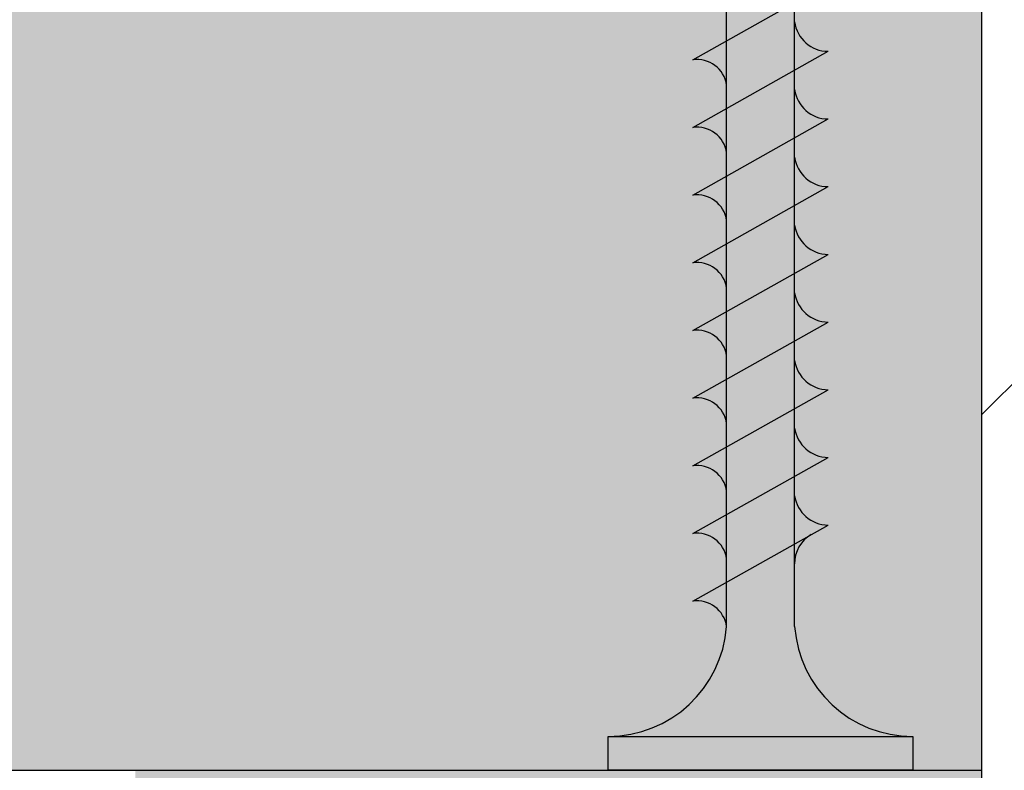
# Model space of a CAD drawing. Units: millimetres. Extents: x 3581 to 6001, y -313 to 2089.
# Drawn here: x 4553 to 4582, y 1582 to 1605 of the extents above; entities that cross this region are included whole.
import ezdxf

# ---------------------------------------------------------------- set-up
doc = ezdxf.new("R2010")
doc.units = ezdxf.units.MM
for name, color, linetype in [('Auxiliares', 1, 'Continuous'), ('Cotas', 3, 'Continuous'), ('Placas', 2, 'Continuous')]:
    doc.layers.add(name, color=color, linetype=linetype)

# ---------------------------------------------------------------- blocks, each defined once
blk = doc.blocks.new('TTPC70')
h = blk.add_hatch(color=254)
edge = h.paths.add_edge_path()
edge.add_ellipse((70.17791875553053, 4.64363290870233), major_axis=(-4.647084435927903, 1.131822784207904e-09), ratio=0.9999825457591462, start_angle=62.96248166435339, end_angle=87.8176764688809, ccw=False)
edge.add_line((68.06547569163013, 0.5045049842005653), (66.56438184663352, 0.5847114955124653))
edge.add_line((66.56438184663352, 0.5847114955124653), (66.89328780366304, -2.842170943040401e-14))
edge.add_line((66.89328780366304, -2.842170943040401e-14), (70.00095999999917, -5.684341886080801e-14))
edge = h.paths.add_edge_path()
edge.add_ellipse((70.17791875553053, -4.64363290870233), major_axis=(0.6137114863446771, 4.621990510085979), ratio=0.9002086078641724, start_angle=370.8020706700316, end_angle=396.54848549813863, ccw=False)
edge.add_line((70.00095999999871, 0), (66.89328780366327, -2.842170943040401e-14))
edge.add_line((66.89328780366327, -2.842170943040401e-14), (67.27037938598141, -0.6703733341707334))
edge.add_line((67.27037938598141, -0.6703733341707334), (68.10191458880263, -0.6083542288304784))
edge.add_ellipse((68.19320412119669, -1.216921044215951), major_axis=(0.6153862822100108, 2.774703581693511e-09), ratio=0.9999825457589933, start_angle=89.99999974166468, end_angle=98.53103391187199, ccw=False)
edge = h.paths.add_edge_path()
edge.add_ellipse((68.19320412119669, -1.216921044215951), major_axis=(0.6153862822100108, 2.774703581693511e-09), ratio=0.9999825457589933, start_angle=98.53103391187199, end_angle=179.9999997416556, ccw=False)
edge.add_line((68.10191458880422, -0.6083542288304784), (67.27037938598141, -0.6703733341706481))
edge.add_line((67.27037938598141, -0.6703733341706481), (67.57781783898668, -1.216921044215695))
edge = h.paths.add_edge_path()
edge.add_line((66.89328780366327, 0), (64.88540281807718, 0))
edge.add_line((64.88540281807718, 0), (65.3433416381663, -0.8140992482037177))
edge.add_line((65.3433416381663, -0.8140992482037177), (66.43886258524276, -0.7323910670124292))
edge.add_ellipse((66.50282216106439, -1.488980537727571), major_axis=(0.5734898577415514, 0.5177626373035583), ratio=0.9731351490782136, start_angle=49.35688377238449, end_angle=53.504421495555675, ccw=False)
edge.add_line((66.49404785520164, -0.7282751365514457), (67.27037938598141, -0.6703733341707618))
edge.add_line((67.27037938598141, -0.6703733341707618), (66.89328780366327, 0))
h.paths.add_polyline_path([(66.56438184663352, 0.5847114955124084), (64.49427770976286, 0.6953213893735892), (64.88540281807741, 0), (66.89328780366304, 0)])
edge = h.paths.add_edge_path()
edge.add_ellipse((65.65473570708082, 1.167659177583573), major_axis=(0.5439297664998042, 3.13547555708526e-09), ratio=0.9999825457590825, start_angle=-81.86989797611528, end_angle=8.130102023870904, ccw=False)
edge.add_line((65.73165899235687, 0.6292055791127495), (66.56438184663375, 0.58471149551238))
edge.add_line((66.56438184663375, 0.58471149551238), (66.1931987040141, 1.244581120222165))
edge = h.paths.add_edge_path()
edge.add_ellipse((66.50282216106439, -1.488980537727571), major_axis=(0.5734898577415514, 0.5177626373035583), ratio=0.9731351490782136, start_angle=53.504421495555675, end_angle=139.3568837723786, ccw=False)
edge.add_line((66.43886258524572, -0.7323910670122586), (65.3433416381663, -0.8140992482037461))
edge.add_line((65.3433416381663, -0.8140992482037461), (65.7394863925449, -1.518344297043853))
edge = h.paths.add_edge_path()
edge.add_line((64.88540281807718, 0), (62.95400342508128, 0))
edge.add_line((62.95400342508128, 0), (63.48970980012336, -0.9523502661225507))
edge.add_line((63.48970980012336, -0.9523502661225507), (64.8201025262972, -0.8531244409877274))
edge.add_ellipse((64.87984705233134, -1.757657994679704), major_axis=(0.684321361543664, 0.624300610034328), ratio=0.9656956114420745, start_angle=49.456753771195, end_angle=52.37612957364189, ccw=False)
edge.add_line((64.86652966081306, -0.8496617260768744), (65.3433416381663, -0.8140992482038882))
edge.add_line((65.3433416381663, -0.8140992482038882), (64.88540281807718, 0))
h.paths.add_polyline_path([(64.49427770976263, 0.6953213893736745), (63.47111123815398, 0.7499912645800748), (62.49467912440446, 0.8165622818126508), (62.95400342508128, 0), (64.88540281807718, 2.842170943040401e-14)])
edge = h.paths.add_edge_path()
edge.add_ellipse((63.37659560672182, 1.411589136720295), major_axis=(0.6683264391433558, 6.590370998225361e-10), ratio=0.999982545759297, start_angle=-81.86989770236772, end_angle=8.130102297651774, ccw=False)
edge.add_line((63.47111123815444, 0.7499912645799895), (64.49427770976263, 0.6953213893736461))
edge.add_line((64.49427770976263, 0.6953213893736461), (64.03820502675217, 1.506103118455258))
edge = h.paths.add_edge_path()
edge.add_ellipse((64.87984705233134, -1.757657994679704), major_axis=(0.684321361543664, 0.624300610034328), ratio=0.9656956114420745, start_angle=52.37612957364189, end_angle=139.4567537711988, ccw=False)
edge.add_line((64.82010252629743, -0.8531244409880685), (63.48970980012336, -0.9523502661225507))
edge.add_line((63.48970980012336, -0.9523502661225507), (63.96793262450751, -1.802509336999066))
edge = h.paths.add_edge_path()
edge.add_ellipse((62.85083520000012, -2), major_axis=(1.000017454545514, 1.380375099287269e-09), ratio=0.999982545759142, start_angle=90.02384607206102, end_angle=179.9999999209103, ccw=False)
edge.add_line((62.8504189988962, -1.000000086608679), (61.28849080674991, -1.000325113395775))
edge.add_line((61.28849080674991, -1.000325113395775), (61.85081774545461, -1.999999999999915))
edge = h.paths.add_edge_path()
edge.add_ellipse((61.15235207386377, 1.688749607461432), major_axis=(-0.7963664401347454, 9.629844431743294e-10), ratio=0.9999825457593134, start_angle=98.13010242344518, end_angle=188.1301024234369, ccw=False)
edge.add_line((61.2649752958896, 0.9004008135511015), (62.49467912440468, 0.8165622818125655))
edge.add_line((62.49467912440468, 0.8165622818125655), (61.94071462804413, 1.801370863734348))
h.paths.add_polyline_path([(62.49467912440423, 0.8165622818126224), (61.26497529589028, 0.9004008135510162), (60.19447108519262, 0.944564888867859), (60.72579810909087, 0), (62.95400342508128, 0)])
h.paths.add_polyline_path([(60.72579810909087, -2.842170943040401e-14), (58.67576232727242, 0), (59.23869496280508, -1.000751662170984), (61.28849080674991, -1.000325113395718)])
edge = h.paths.add_edge_path()
edge.add_ellipse((60.80079941818167, -2), major_axis=(1.000017454545514, 2.532723667535402e-09), ratio=0.999982545759142, start_angle=91.68560843186128, end_angle=179.9999998548856, ccw=False)
edge.add_line((60.77138372876402, -1.000432719912482), (59.23869496280531, -1.000751662170984))
edge.add_line((59.23869496280531, -1.000751662170984), (59.80078196363638, -2.000000000000057))
h.paths.add_polyline_path([(60.19447108519307, 0.9445648888678306), (58.85076538181806, 1), (58.11325250909067, 1), (58.67576232727242, -2.842170943040401e-14), (60.72579810909087, 0)])
edge = h.paths.add_edge_path()
edge.add_ellipse((58.72576320000007, 1.875), major_axis=(0.8838989042675225, 3.74689140620995e-10), ratio=0.9999825457591844, start_angle=-81.86989767012938, end_angle=8.130102329867611, ccw=False)
edge.add_line((58.85076538181829, 0.9999999999999716), (60.19447108519284, 0.944564888867859))
edge.add_line((60.19447108519284, 0.944564888867859), (59.60077847272714, 1.999999999999972))
h.paths.add_polyline_path([(58.11325250909067, 1), (56.06321672727267, 1), (56.62572654545465, -2.842170943040401e-14), (58.6757623272722, 0)])
edge = h.paths.add_edge_path()
edge.add_ellipse((56.67572741818162, 1.875), major_axis=(0.8838989042674669, 1.132052305743842e-08), ratio=0.9999825457593103, start_angle=-81.86989837964347, end_angle=8.130101620327707, ccw=False)
edge.add_line((56.80072959999984, 1), (58.11325250909044, 1))
edge.add_line((58.11325250909044, 1), (57.55074269090892, 1.999999999999659))
edge = h.paths.add_edge_path()
edge.add_ellipse((58.75076363636344, -2), major_axis=(1.000017454545286, 5.229680991553795e-09), ratio=0.9999825457593694, start_angle=92.37892564360283, end_angle=179.9999997003614, ccw=False)
edge.add_line((58.70925474999694, -1.000861835130451), (57.1888991188614, -1.001178210946307))
edge.add_line((57.1888991188614, -1.001178210946307), (57.75074618181816, -2.000000000000171))
h.paths.add_polyline_path([(58.6757623272722, -2.842170943040401e-14), (56.62572654545465, 0), (57.1888991188614, -1.001178210946222), (59.23869496280554, -1.000751662171012)])
h.paths.add_polyline_path([(56.62572654545443, 0), (54.5756907636362, 0), (55.13910327491703, -1.001604759721488), (57.18889911886163, -1.001178210946279)])
edge = h.paths.add_edge_path()
edge.add_ellipse((56.70072785454545, -2), major_axis=(1.000017454545514, 1.380375099287269e-09), ratio=0.999982545759142, start_angle=92.91098845792118, end_angle=179.9999999209103, ccw=False)
edge.add_line((56.64994248843914, -1.001290364208387), (55.13910327491703, -1.001604759721459))
edge.add_line((55.13910327491703, -1.001604759721459), (55.70071039999993, -2.000000000000085))
h.paths.add_polyline_path([(56.06321672727245, 1), (54.01318094545422, 1.000000000000028), (54.5756907636362, -2.842170943040401e-14), (56.62572654545443, 0)])
edge = h.paths.add_edge_path()
edge.add_ellipse((54.6256916363634, 1.875), major_axis=(0.8838989042676794, 1.462669305253027e-08), ratio=0.9999825457591212, start_angle=-81.86989859393822, end_angle=8.130101406012102, ccw=False)
edge.add_line((54.75069381818184, 1), (56.06321672727267, 1))
edge.add_line((56.06321672727267, 1), (55.50070690909092, 1.999999999999915))
edge = h.paths.add_edge_path()
edge.add_ellipse((52.5756558545454, 1.875), major_axis=(0.8838989042674669, 1.132052305743842e-08), ratio=0.9999825457593103, start_angle=-81.86989837964347, end_angle=8.130101620327707, ccw=False)
edge.add_line((52.70065803636362, 1), (54.01318094545445, 1.000000000000028))
edge.add_line((54.01318094545445, 1.000000000000028), (53.4506711272727, 1.999999999999659))
h.paths.add_polyline_path([(54.01318094545422, 1.000000000000028), (51.963145163636, 1.000000000000057), (52.52565498181798, -2.842170943040401e-14), (54.5756907636362, 0)])
h.paths.add_polyline_path([(54.5756907636362, -2.842170943040401e-14), (52.52565498181821, -2.842170943040401e-14), (53.08930743097312, -1.002031308496726), (55.13910327491703, -1.001604759721488)])
edge = h.paths.add_edge_path()
edge.add_ellipse((54.65069207272722, -2), major_axis=(1.000017454545286, 5.229680991553795e-09), ratio=0.9999825457593694, start_angle=93.35958721791741, end_angle=179.9999997003614, ccw=False)
edge.add_line((54.5920887803436, -1.001718589771144), (53.08930743097335, -1.002031308496754))
edge.add_line((53.08930743097335, -1.002031308496754), (53.65067461818194, -2.000000000000142))
h.paths.add_polyline_path([(52.52565498181798, -2.842170943040401e-14), (50.47561919999998, -2.842170943040401e-14), (51.03951158702876, -1.002457857271992), (53.08930743097289, -1.002031308496697)])
edge = h.paths.add_edge_path()
edge.add_ellipse((52.60065629090923, -2), major_axis=(1.000017454545514, 1.380375099287269e-09), ratio=0.999982545759142, start_angle=93.75485402858368, end_angle=179.9999999209103, ccw=False)
edge.add_line((52.53516748008792, -1.00214662130611), (51.03951158702921, -1.002457857271992))
edge.add_line((51.03951158702921, -1.002457857271992), (51.60063883636394, -1.999999999999744))
h.paths.add_polyline_path([(51.96314516363623, 1.000000000000028), (49.91310938181823, 1.000000000000057), (50.47561920000021, -2.842170943040401e-14), (52.52565498181821, -2.842170943040401e-14)])
edge = h.paths.add_edge_path()
edge.add_ellipse((50.52562007272741, 1.875), major_axis=(0.8838989042672781, 3.324597564727117e-09), ratio=0.9999825457594834, start_angle=-81.86989786134183, end_angle=8.130102138646123, ccw=False)
edge.add_line((50.65062225454585, 1), (51.96314516363645, 1))
edge.add_line((51.96314516363645, 1), (51.40063534545425, 2.000000000000142))
edge = h.paths.add_edge_path()
edge.add_ellipse((48.47558429090918, 1.875), major_axis=(-0.8838989042675268, 2.487690603031831e-10), ratio=0.9999825457591389, start_angle=98.1301023702685, end_angle=188.1301023702822, ccw=False)
edge.add_line((48.60058647272717, 1), (49.913109381818, 1))
edge.add_line((49.913109381818, 1), (49.35059956363625, 2.000000000000369))
h.paths.add_polyline_path([(49.91310938181846, 0.9999999999999716), (47.86307360000001, 0.9999999999999716), (48.42558341818176, 0), (50.47561920000021, 0)])
h.paths.add_polyline_path([(50.47561920000021, -2.842170943040401e-14), (48.42558341818153, 0), (48.98971574308439, -1.002884406047201), (51.03951158702876, -1.002457857271992)])
edge = h.paths.add_edge_path()
edge.add_ellipse((50.55062050909078, -2), major_axis=(1.000017454545514, 1.380375099287269e-09), ratio=0.999982545759142, start_angle=94.11224093180209, end_angle=179.9999999209103, ccw=False)
edge.add_line((50.47890871553886, -1.002574514971798), (48.98971574308439, -1.002884406047201))
edge.add_line((48.98971574308439, -1.002884406047201), (49.55060305454526, -2.000000000000284))
edge = h.paths.add_edge_path()
edge.add_ellipse((48.50058472727255, -2), major_axis=(1.000017454545286, 5.229680991553795e-09), ratio=0.9999825457593694, start_angle=94.44092726132038, end_angle=179.9999997003614, ccw=False)
edge.add_line((48.42315215183953, -1.003002304132877), (46.93991989914048, -1.003310954822467))
edge.add_line((46.93991989914048, -1.003310954822467), (47.50056727272704, -2))
h.paths.add_polyline_path([(48.42558341818153, 0), (46.37554763636354, 2.842170943040401e-14), (46.93991989914048, -1.003310954822496), (48.98971574308462, -1.002884406047258)])
h.paths.add_polyline_path([(47.86307359999955, 1), (45.81303781818156, 1), (46.37554763636354, -2.842170943040401e-14), (48.42558341818153, -2.842170943040401e-14)])
edge = h.paths.add_edge_path()
edge.add_ellipse((46.42554850909073, 1.875), major_axis=(0.8838989042674669, 1.132052305743842e-08), ratio=0.9999825457593103, start_angle=-81.86989837964347, end_angle=8.130101620327707, ccw=False)
edge.add_line((46.55055069090895, 1), (47.86307359999978, 1.000000000000028))
edge.add_line((47.86307359999978, 1.000000000000028), (47.30056378181803, 2.000000000000313))
edge = h.paths.add_edge_path()
edge.add_ellipse((44.37551272727273, 1.875), major_axis=(0.8838989042674481, 1.507202026158452e-08), ratio=0.9999825457593533, start_angle=-81.86989862281717, end_angle=8.130101377145024, ccw=False)
edge.add_line((44.50051490909073, 1), (45.81303781818178, 1))
edge.add_line((45.81303781818178, 1), (45.25052800000003, 1.999999999999886))
h.paths.add_polyline_path([(45.81303781818133, 1), (43.76300203636333, 1), (44.32551185454531, -2.842170943040401e-14), (46.37554763636354, -2.842170943040401e-14)])
h.paths.add_polyline_path([(46.37554763636354, 0), (44.32551185454531, 0), (44.89012405519611, -1.003737503597733), (46.9399198991407, -1.003310954822496)])
edge = h.paths.add_edge_path()
edge.add_ellipse((46.45054894545456, -2), major_axis=(1.000017454545514, 1.380375099287269e-09), ratio=0.999982545759142, start_angle=94.74689433005477, end_angle=179.9999999209103, ccw=False)
edge.add_line((46.36779331025332, -1.003430010530622), (44.89012405519634, -1.003737503597733))
edge.add_line((44.89012405519634, -1.003737503597733), (45.45053149090904, -2.000000000000171))
edge = h.paths.add_edge_path()
edge.add_ellipse((44.40051316363633, -2), major_axis=(1.000017454545286, 5.229680991553795e-09), ratio=0.9999825457593694, start_angle=95.03429529318367, end_angle=179.9999997003614, ccw=False)
edge.add_line((44.31275961159599, -1.003857649268355), (42.8403282112522, -1.004164052372971))
edge.add_line((42.8403282112522, -1.004164052372971), (43.40049570909105, -1.999999999999574))
h.paths.add_polyline_path([(44.32551185454531, -2.842170943040401e-14), (42.27547607272732, 0), (42.8403282112522, -1.004164052372971), (44.89012405519634, -1.003737503597705)])
h.paths.add_polyline_path([(43.76300203636333, 1), (41.71296625454556, 1), (42.27547607272754, -2.842170943040401e-14), (44.32551185454531, -2.842170943040401e-14)])
edge = h.paths.add_edge_path()
edge.add_ellipse((42.32547694545451, 1.875), major_axis=(0.8838989042675225, 3.74689140620995e-10), ratio=0.9999825457591844, start_angle=-81.86989767012938, end_angle=8.130102329867611, ccw=False)
edge.add_line((42.45047912727318, 0.9999999999999716), (43.76300203636333, 1))
edge.add_line((43.76300203636333, 1), (43.20049221818181, 1.999999999999943))
edge = h.paths.add_edge_path()
edge.add_ellipse((40.27544116363651, 1.875), major_axis=(-0.8838989042673008, 1.053428994796389e-09), ratio=0.9999825457593952, start_angle=98.13010242242899, end_angle=188.1301024224424, ccw=False)
edge.add_line((40.40044334545405, 1), (41.71296625454534, 1.000000000000028))
edge.add_line((41.71296625454534, 1.000000000000028), (41.15045643636381, 2.000000000000085))
h.paths.add_polyline_path([(41.71296625454534, 1), (39.66293047272711, 1), (40.22544029090909, -2.842170943040401e-14), (42.27547607272754, -5.684341886080801e-14)])
h.paths.add_polyline_path([(42.27547607272754, -2.842170943040401e-14), (40.22544029090886, 0), (40.79053236730783, -1.004590601148209), (42.84032821125243, -1.004164052372943)])
edge = h.paths.add_edge_path()
edge.add_ellipse((42.35047738181834, -2), major_axis=(1.000017454545745, 1.134567909057386e-08), ratio=0.9999825457589142, start_angle=95.30615488970068, end_angle=179.9999993499405, ccw=False)
edge.add_line((42.2579982056302, -1.004285231343772), (40.79053236730783, -1.004590601148237))
edge.add_line((40.79053236730783, -1.004590601148237), (41.35045992727282, -2.000000000000284))
edge = h.paths.add_edge_path()
edge.add_ellipse((40.30044159999989, -2), major_axis=(1.000017454545514, 1.380375099287269e-09), ratio=0.999982545759142, start_angle=95.56475729211951, end_angle=179.9999999209103, ccw=False)
edge.add_line((40.2034691903666, -1.004712765060248), (38.74073652336369, -1.005017149923503))
edge.add_line((38.74073652336369, -1.005017149923503), (39.3004241454546, -1.999999999999943))
h.paths.add_polyline_path([(40.22544029090886, -2.842170943040401e-14), (38.17540450909087, 0), (38.74073652336369, -1.005017149923447), (40.79053236730806, -1.004590601148209)])
h.paths.add_polyline_path([(39.66293047272711, 1), (37.61289469090889, 1), (38.17540450909087, -2.842170943040401e-14), (40.22544029090886, -2.842170943040401e-14)])
edge = h.paths.add_edge_path()
edge.add_ellipse((38.22540538181829, 1.875), major_axis=(0.8838989042674711, 1.069552938753026e-08), ratio=0.9999825457592653, start_angle=-81.86989833914589, end_angle=8.130101660841774, ccw=False)
edge.add_line((38.35040756363651, 1), (39.66293047272711, 1))
edge.add_line((39.66293047272711, 1), (39.10042065454559, 1.999999999999659))
edge = h.paths.add_edge_path()
edge.add_ellipse((36.17536959999984, 1.875), major_axis=(0.8838989042674669, 1.132052305743842e-08), ratio=0.9999825457593103, start_angle=-81.86989837964347, end_angle=8.130101620327707, ccw=False)
edge.add_line((36.30037178181806, 1), (37.61289469090889, 1))
edge.add_line((37.61289469090889, 1), (37.05038487272714, 2.000000000000171))
h.paths.add_polyline_path([(37.61289469090889, 0.9999999999999716), (35.56285890909066, 1), (36.12536872727287, -2.842170943040401e-14), (38.17540450909064, -2.842170943040401e-14)])
h.paths.add_polyline_path([(38.17540450909064, 2.842170943040401e-14), (36.12536872727264, 5.684341886080801e-14), (36.69094067941955, -1.005443698698741), (38.74073652336369, -1.005017149923532)])
edge = h.paths.add_edge_path()
edge.add_line((38.14914156258237, -1.005140256869311), (36.69094067941955, -1.005443698698713))
edge.add_line((36.69094067941955, -1.005443698698713), (37.25038836363638, -1.999999999999829))
edge.add_ellipse((38.25040581818166, -2), major_axis=(1.000017454545286, 5.229680991553795e-09), ratio=0.9999825457593694, start_angle=95.81187448510588, end_angle=179.9999997003614, ccw=False)
edge = h.paths.add_edge_path()
edge.add_ellipse((36.25037090909086, -2), major_axis=(1.000017454545514, 1.380375099287269e-09), ratio=0.999982545759142, start_angle=96.04324708205178, end_angle=179.9999999209103, ccw=False)
edge.add_line((36.14508996762038, -1.00555728657298), (34.69113985605941, -1.005859843845286))
edge.add_line((34.69113985605941, -1.005859843845286), (35.25035345454535, -2.000000000000426))
h.paths.add_polyline_path([(36.12536872727287, 0), (34.12533381818184, 0), (34.69113985605941, -1.005859843845286), (36.69094067941955, -1.005443698698713)])
h.paths.add_polyline_path([(35.56285890909089, 1), (33.56282399999986, 1), (34.12533381818184, -2.842170943040401e-14), (36.12536872727287, -5.684341886080801e-14)])
edge = h.paths.add_edge_path()
edge.add_ellipse((34.12533381818184, 1.875), major_axis=(0.8838989042672781, 3.324597564727117e-09), ratio=0.9999825457594834, start_angle=-81.86989786134183, end_angle=8.130102138646123, ccw=False)
edge.add_line((34.25033599999983, 1.000000000000028), (35.56285890909089, 1.000000000000028))
edge.add_line((35.56285890909089, 1.000000000000028), (35.00034909090914, 1.999999999999488))
edge = h.paths.add_edge_path()
edge.add_ellipse((32.12529890909082, 1.875), major_axis=(-0.8838989042675277, 5.620336838707903e-10), ratio=0.9999825457591734, start_angle=98.13010239058951, end_angle=188.1301023905885, ccw=False)
edge.add_line((32.25030109090926, 1), (33.56282400000009, 0.9999999999999716))
edge.add_line((33.56282400000009, 0.9999999999999716), (33.00031418181811, 1.999999999999744))
h.paths.add_polyline_path([(33.56282399999986, 1), (31.56278909090884, 0.9999999999999716), (32.12529890909059, 0), (34.12533381818162, 0)])
h.paths.add_polyline_path([(34.12533381818162, 0), (32.12529890909059, 0), (32.69133903269903, -1.00627598899186), (34.69113985605941, -1.005859843845286)])
edge = h.paths.add_edge_path()
edge.add_ellipse((34.25033600000006, -2), major_axis=(1.000017454545745, 1.134567909057386e-08), ratio=0.9999825457589142, start_angle=96.26609554425153, end_angle=179.9999993499405, ccw=False)
edge.add_line((34.14118796252683, -1.005974285148), (32.69133903269926, -1.006275988991888))
edge.add_line((32.69133903269926, -1.006275988991888), (33.25031854545409, -2.000000000000057))
edge = h.paths.add_edge_path()
edge.add_ellipse((32.25030109090903, -2), major_axis=(1.000017454545514, 2.532723667535402e-09), ratio=0.999982545759142, start_angle=96.48130261303879, end_angle=179.9999998548856, ccw=False)
edge.add_line((32.13742014365698, -1.006391255799741), (30.69153820933889, -1.006692134138461))
edge.add_line((30.69153820933889, -1.006692134138461), (31.25028363636352, -2.000000000000284))
h.paths.add_polyline_path([(32.12529890909059, -2.842170943040401e-14), (30.12526399999979, 0), (30.69153820933889, -1.006692134138461), (32.69133903269926, -1.006275988991888)])
h.paths.add_polyline_path([(31.56278909090884, 1), (29.56275418181804, 0.9999999999999716), (30.12526399999979, 0), (32.12529890909059, 0)])
edge = h.paths.add_edge_path()
edge.add_ellipse((30.12526400000002, 1.875), major_axis=(-0.8838989042672963, 1.13635320358792e-10), ratio=0.9999825457594059, start_angle=98.1301023615112, end_angle=188.1301023615223, ccw=False)
edge.add_line((30.25026618181801, 1), (31.56278909090884, 1))
edge.add_line((31.56278909090884, 1), (31.00027927272708, 1.999999999999602))
edge = h.paths.add_edge_path()
edge.add_ellipse((28.12522909090899, 1.875), major_axis=(0.8838989042674669, 1.132052305743842e-08), ratio=0.9999825457593103, start_angle=-81.86989837964347, end_angle=8.130101620327707, ccw=False)
edge.add_line((28.25023127272766, 0.9999999999999716), (29.56275418181804, 0.9999999999999716))
edge.add_line((29.56275418181804, 0.9999999999999716), (29.00024436363651, 1.999999999999574))
h.paths.add_polyline_path([(29.56275418181804, 1), (27.56271927272724, 1), (28.12522909090922, -2.842170943040401e-14), (30.12526399999979, 0)])
h.paths.add_polyline_path([(30.12526399999956, 0), (28.12522909090899, 0), (28.69173738597874, -1.007108279285035), (30.69153820933889, -1.006692134138461)])
edge = h.paths.add_edge_path()
edge.add_ellipse((30.25026618181801, -2), major_axis=(1.000017454545286, 5.229680991553795e-09), ratio=0.9999825457593694, start_angle=96.6896055018126, end_angle=179.9999997003614, ccw=False)
edge.add_line((30.13377358740263, -1.006808201217581), (28.6917373859792, -1.00710827928512))
edge.add_line((28.6917373859792, -1.00710827928512), (29.25024872727295, -1.999999999999886))
edge = h.paths.add_edge_path()
edge.add_ellipse((26.12519418181796, 1.875), major_axis=(0.8838989042676794, 1.462669305253027e-08), ratio=0.9999825457591212, start_angle=-81.86989859393822, end_angle=8.130101406012102, ccw=False)
edge.add_line((26.25019636363663, 1), (27.56271927272724, 1))
edge.add_line((27.56271927272724, 1), (27.00020945454571, 1.999999999999773))
h.paths.add_polyline_path([(27.56271927272724, 1), (25.56268436363621, 1), (26.12519418181819, -2.842170943040401e-14), (28.12522909090899, 0)])
h.paths.add_polyline_path([(28.12522909090899, 0), (26.12519418181819, 0), (26.69193656261859, -1.007524424431608), (28.6917373859792, -1.007108279285035)])
edge = h.paths.add_edge_path()
edge.add_ellipse((28.25023127272721, -2), major_axis=(1.000017454545514, 1.380375099287269e-09), ratio=0.999982545759142, start_angle=96.89163235492339, end_angle=179.9999999209103, ccw=False)
edge.add_line((28.13023732461761, -1.007225123684066), (26.69193656261859, -1.007524424431608))
edge.add_line((26.69193656261859, -1.007524424431608), (27.25021381818169, -2.000000000000114))
edge = h.paths.add_edge_path()
edge.add_ellipse((26.25019636363641, -2), major_axis=(1.000017454545514, 1.380375099287269e-09), ratio=0.999982545759142, start_angle=97.08792019914699, end_angle=179.9999999209103, ccw=False)
edge.add_line((26.12680195013854, -1.007642025156372), (24.69213573925867, -1.00794056957821))
edge.add_line((24.69213573925867, -1.00794056957821), (25.25017890909089, -1.999999999999858))
h.paths.add_polyline_path([(26.12519418181796, -2.842170943040401e-14), (24.12515927272716, 0), (24.69213573925845, -1.00794056957821), (26.69193656261882, -1.007524424431637)])
h.paths.add_polyline_path([(25.56268436363621, 1), (23.56264945454518, 1), (24.12515927272716, -2.842170943040401e-14), (26.12519418181819, 0)])
edge = h.paths.add_edge_path()
edge.add_ellipse((24.12515927272716, 1.875), major_axis=(0.8838989042675225, 3.74689140620995e-10), ratio=0.9999825457591844, start_angle=-81.86989767012938, end_angle=8.130102329867611, ccw=False)
edge.add_line((24.25016145454515, 0.9999999999999716), (25.56268436363644, 0.9999999999999716))
edge.add_line((25.56268436363644, 0.9999999999999716), (25.00017454545423, 1.999999999999261))
edge = h.paths.add_edge_path()
edge.add_ellipse((22.12512436363636, 1.875), major_axis=(-0.8838989042673008, 1.053428994796389e-09), ratio=0.9999825457593952, start_angle=98.13010242242899, end_angle=188.1301024224424, ccw=False)
edge.add_line((22.25012654545458, 1), (23.56264945454518, 1))
edge.add_line((23.56264945454518, 1), (23.00013963636366, 2.000000000000114))
h.paths.add_polyline_path([(23.56264945454518, 1), (22.25012654545435, 1), (21.56261454545438, 1), (22.12512436363636, -2.842170943040401e-14), (24.12515927272716, -2.842170943040401e-14)])
h.paths.add_polyline_path([(24.12515927272693, 0), (22.12512436363636, 0), (22.69233491589853, -1.008356714724783), (24.69213573925867, -1.007940569578182)])
edge = h.paths.add_edge_path()
edge.add_ellipse((24.25016145454538, -2), major_axis=(1.000017454545286, 5.229680991553795e-09), ratio=0.9999825457593694, start_angle=97.27893408606218, end_angle=179.9999997003614, ccw=False)
edge.add_line((24.12345932723883, -1.008058907327694), (22.69233491589853, -1.008356714724783))
edge.add_line((22.69233491589853, -1.008356714724783), (23.25014400000009, -2.000000000000227))
edge = h.paths.add_edge_path()
edge.add_ellipse((22.25012654545458, -2), major_axis=(1.000017454545286, 5.229680991553795e-09), ratio=0.9999825457593694, start_angle=97.46507995206412, end_angle=179.9999997003614, ccw=False)
edge.add_line((22.12020236023909, -1.008475771674597), (20.69253409253861, -1.008772859871385))
edge.add_line((20.69253409253861, -1.008772859871385), (21.25010909090929, -2.000000000000171))
h.paths.add_polyline_path([(22.12512436363636, 0), (20.12508945454556, 0), (20.69253409253838, -1.008772859871357), (22.69233491589875, -1.008356714724783)])
h.paths.add_polyline_path([(21.56261454545438, 1), (20.25009163636355, 1), (19.56257963636108, 1.000000000004235), (20.1250894545451, 0), (22.12512436363613, 0)])
edge = h.paths.add_edge_path()
edge.add_ellipse((20.12508945454533, 1.875), major_axis=(0.8838989042674575, 1.319243271644417e-08), ratio=0.9999825457593319, start_angle=-81.86989850098149, end_angle=8.130101498985198, ccw=False)
edge.add_line((20.25009163636332, 1.000000000000028), (21.56261454545438, 1))
edge.add_line((21.56261454545438, 1), (21.00010472727263, 1.999999999999716))
edge = h.paths.add_edge_path()
edge.add_ellipse((18.12505454545453, 1.875), major_axis=(0.8838989042674575, 1.319243271644417e-08), ratio=0.9999825457593319, start_angle=-81.86989850098149, end_angle=8.130101498985198, ccw=False)
edge.add_line((18.2500567273255, 1.000000000012363), (19.56257963636108, 1.000000000004292))
edge.add_line((19.56257963636108, 1.000000000004292), (19.00006981818183, 1.999999999999744))
h.paths.add_polyline_path([(19.56257963636085, 1.000000000004263), (17.56254472726368, 1.000000000016598), (18.12505454545476, 0), (20.12508945454533, 0)])
h.paths.add_polyline_path([(20.12508945454556, 0), (18.12505454545476, 0), (18.69256763567319, -1.008894550592458), (20.10774485209913, -1.008894550592458), (20.69253409253838, -1.008772859871357)])
edge = h.paths.add_edge_path()
edge.add_ellipse((20.25009163636378, -2), major_axis=(1.000017454545286, 5.229680991553795e-09), ratio=0.9999825457593694, start_angle=97.64671367494168, end_angle=179.9999997003614, ccw=False)
edge.add_line((20.1170159016483, -1.008894550592458), (18.69256763567319, -1.008894550592458))
edge.add_line((18.69256763567319, -1.008894550592458), (19.25007418181849, -1.999999999999829))
edge = h.paths.add_edge_path()
edge.add_line((18.1169755249955, -1.00889455059243), (16.69253272658216, -1.00889455059243))
edge.add_line((16.69253272658216, -1.00889455059243), (17.25003927272769, -2.000000000000085))
edge.add_ellipse((18.25005672727298, -2), major_axis=(1.000017454545286, 5.229680991553795e-09), ratio=0.9999825457593694, start_angle=97.6475451349965, end_angle=179.9999997003614, ccw=False)
h.paths.add_polyline_path([(18.12505454545453, 0), (16.12501963636396, 0), (16.69253272658216, -1.008894550592458), (18.69256763567319, -1.00889455059243)])
h.paths.add_polyline_path([(17.56254472726368, 1.000000000016598), (15.56250981816561, 1.000000000028962), (16.12501963636373, 0), (18.12505454545476, 0)])
edge = h.paths.add_edge_path()
edge.add_ellipse((16.12501963636373, 1.875), major_axis=(0.8838989042674575, 1.319243271644417e-08), ratio=0.9999825457593319, start_angle=-81.86989850098149, end_angle=8.130101498985198, ccw=False)
edge.add_line((16.25002181828768, 1.000000000024755), (17.56254472726323, 1.000000000016655))
edge.add_line((17.56254472726323, 1.000000000016655), (17.00003490909103, 2.000000000000142))
edge = h.paths.add_edge_path()
edge.add_ellipse((14.12498472727293, 1.875), major_axis=(0.8838989042674575, 1.319243271644417e-08), ratio=0.9999825457593319, start_angle=-81.86989850098149, end_angle=8.130101498985198, ccw=False)
edge.add_line((14.24998690925008, 1.00000000003709), (15.56250981816561, 1.000000000028962))
edge.add_line((15.56250981816561, 1.000000000028962), (15.00000000000023, 2.000000000000057))
h.paths.add_polyline_path([(15.56250981816606, 1.000000000028933), (13.56247490906844, 1.000000000041297), (14.12498472727361, -2.842170943040401e-14), (16.12501963636373, -2.842170943040401e-14)])
h.paths.add_polyline_path([(16.12501963636396, -2.842170943040401e-14), (14.12498472727407, -5.684341886080801e-14), (14.69249781749249, -1.008894550592458), (16.69253272658239, -1.008894550592458)])
edge = h.paths.add_edge_path()
edge.add_ellipse((16.25002181818218, -1.999999999998806), major_axis=(1.000017454545286, 5.229680991553795e-09), ratio=0.9999825457593694, start_angle=97.64754513550918, end_angle=179.9999997003614, ccw=False)
edge.add_line((16.11694061589583, -1.008894550592458), (14.69249781749227, -1.008894550592458))
edge.add_line((14.69249781749227, -1.008894550592458), (15.25000436363689, -1.999999999998352))
edge = h.paths.add_edge_path()
edge.add_ellipse((12.12494981818213, 1.875000000001194), major_axis=(0.8838989042674575, 1.319243271644417e-08), ratio=0.9999825457593319, start_angle=-81.86989850098149, end_angle=8.130101498985198, ccw=False)
edge.add_line((12.2499520002068, 1.000000000049425), (13.56247490906844, 1.000000000041325))
edge.add_line((13.56247490906844, 1.000000000041325), (12.99996509090943, 2.000000000001165))
h.paths.add_polyline_path([(13.56247490906844, 1.000000000041325), (11.56243999997082, 1.000000000053717), (12.12494981818281, 0), (14.12498472727384, 0)])
h.paths.add_polyline_path([(14.12498472727407, -2.842170943040401e-14), (12.12494981818304, -2.842170943040401e-14), (12.69246290840147, -1.008894550592487), (14.69249781749204, -1.008894550592487)])
edge = h.paths.add_edge_path()
edge.add_ellipse((14.24998690909138, -1.999999999998806), major_axis=(1.000017454545286, 5.229680991553795e-09), ratio=0.9999825457593694, start_angle=97.64754513550918, end_angle=179.9999997003614, ccw=False)
edge.add_line((14.1169057068048, -1.008894550592458), (12.69246290840147, -1.008894550592458))
edge.add_line((12.69246290840147, -1.008894550592458), (13.24996945454632, -1.99999999999892))
edge = h.paths.add_edge_path()
edge.add_ellipse((12.24995200000058, -1.999999999913626), major_axis=(1.000017454545286, 5.229680991553795e-09), ratio=0.9999825457593694, start_angle=97.6475451721816, end_angle=179.9999997003614, ccw=False)
edge.add_line((12.11687079707986, -1.008894550592458), (10.69242799935842, -1.008894550592458))
edge.add_line((10.69242799935842, -1.008894550592458), (11.24993454545529, -1.999999999913797))
h.paths.add_polyline_path([(12.12494981818304, -2.842170943040401e-14), (10.12491490914044, -5.684341886080801e-14), (10.69242799935842, -1.008894550592458), (12.69246290840147, -1.008894550592458)])
h.paths.add_polyline_path([(11.56243999997105, 1.000000000053632), (9.562405090921175, 1.000000000065967), (10.12491490913999, 0), (12.12494981818304, -2.842170943040401e-14)])
edge = h.paths.add_edge_path()
edge.add_ellipse((10.12491490909133, 1.875000000001194), major_axis=(0.8838989042674575, 1.319243271644417e-08), ratio=0.9999825457593319, start_angle=-81.86989850098149, end_angle=8.130101498985198, ccw=False)
edge.add_line((10.24991709116921, 1.000000000061789), (11.56243999997082, 1.000000000053689))
edge.add_line((11.56243999997082, 1.000000000053689), (10.99993018181885, 2.000000000001421))
edge = h.paths.add_edge_path()
edge.add_ellipse((8.12488000000053, 1.875000000086374), major_axis=(0.8838989042674575, 1.319243271644417e-08), ratio=0.9999825457593319, start_angle=-81.86989850098149, end_angle=8.130101498985198, ccw=False)
edge.add_line((8.24988218176668, 1.000000000074124), (9.562405090920947, 1.000000000066024))
edge.add_line((9.562405090920947, 1.000000000066024), (8.9998952727276, 2.000000000086374))
h.paths.add_polyline_path([(9.56240509092072, 1.000000000066052), (7.562370181827191, 1.000000000078387), (8.124880000053054, -2.842170943040401e-14), (10.12491490914022, -2.842170943040401e-14)])
h.paths.add_polyline_path([(10.12491490914044, -2.842170943040401e-14), (8.124880000053054, -5.684341886080801e-14), (8.692393090271253, -1.00889455059243), (10.69242799935864, -1.00889455059243)])
edge = h.paths.add_edge_path()
edge.add_ellipse((10.24991709090978, -1.999999999907175), major_axis=(1.000017454545286, 5.229680991553795e-09), ratio=0.9999825457593694, start_angle=97.647545174968, end_angle=179.9999997003614, ccw=False)
edge.add_line((10.11683588794108, -1.008894550592458), (8.69239309027148, -1.008894550592458))
edge.add_line((8.69239309027148, -1.008894550592458), (9.249899636364262, -1.999999999907288))
edge = h.paths.add_edge_path()
edge.add_ellipse((8.249882181818975, -1.999999999901178), major_axis=(1.000017454545286, 5.229680991553795e-09), ratio=0.9999825457593694, start_angle=97.64754517754437, end_angle=179.9999997003614, ccw=False)
edge.add_line((8.116800978805259, -1.008894550592458), (6.692358181184318, -1.008894550592487))
edge.add_line((6.692358181184318, -1.008894550592487), (7.249864727273689, -1.999999999901036))
h.paths.add_polyline_path([(8.124880000052826, 2.842170943040401e-14), (6.124845090965437, 5.684341886080801e-14), (6.692358181183636, -1.008894550592458), (8.69239309027148, -1.008894550592458)])
h.paths.add_polyline_path([(7.562370181827191, 1.00000000007833), (5.562335272732525, 1.000000000090722), (6.124845090965664, -2.842170943040401e-14), (8.124880000052826, -5.684341886080801e-14)])
edge = h.paths.add_edge_path()
edge.add_ellipse((6.12484509090973, 1.875000000092825), major_axis=(0.8838989042674575, 1.319243271644417e-08), ratio=0.9999825457593319, start_angle=-81.86989850098149, end_angle=8.130101498985198, ccw=False)
edge.add_line((6.249847272700208, 1.000000000086516), (7.562370181826964, 1.000000000078387))
edge.add_line((7.562370181826964, 1.000000000078387), (6.999860363637026, 2.000000000093422))
edge = h.paths.add_edge_path(flags=16)
edge.add_ellipse((4.12481018181893, 1.875000000098822), major_axis=(0.8838989042674575, 1.319243271644417e-08), ratio=0.9999825457593319, start_angle=-81.86989850098149, end_angle=8.130101498985198, ccw=False)
edge.add_line((4.24981236363692, 1.000000000098822), (5.562335272732753, 1.000000000090694))
edge.add_line((5.562335272732753, 1.000000000090694), (4.999825454546453, 2.000000000098424))
edge = h.paths.add_edge_path()
edge.add_line((5.562335272732525, 1.000000000090694), (4.249812363637375, 1.000000000098794))
edge.add_ellipse((4.500078545454471, 4.5), major_axis=(-1.067519243303686, 3.344285000665414), ratio=0.9967146613812834, start_angle=72.35109861573301, end_angle=158.1415257223221, ccw=False)
edge.add_line((1.000017454545514, 4.500000000004349), (1.000017454545514, 0))
edge.add_line((1.000017454545514, 0), (6.124845090965437, 0))
edge.add_line((6.124845090965437, 0), (5.562335272732525, 1.000000000090694))
edge = h.paths.add_edge_path()
edge.add_line((6.124845090965664, -2.842170943040401e-14), (1.000017454545514, -2.842170943040401e-14))
edge.add_line((1.000017454545514, -2.842170943040401e-14), (1.000017454545286, -4.500000000002558))
edge.add_ellipse((4.500078545454471, -4.5), major_axis=(-3.500061090908958, 5.286590102129991e-10), ratio=0.9999825457592275, start_angle=-85.91438321137332, end_angle=8.654183147882577e-09, ccw=False)
edge.add_line((4.250709517949645, -1.008894550592458), (6.097905505169365, -1.008894550592487))
edge.add_ellipse((6.108911026400619, -2.006694339232951), major_axis=(0.4928756174702213, 0.8701048996465898), ratio=0.9915872047596171, start_angle=28.27269276249058, end_angle=30.372273873411075, ccw=False)
edge.add_line((6.134314123605236, -1.008894550592458), (6.69235818118409, -1.008894550592487))
edge.add_line((6.69235818118409, -1.008894550592487), (6.124845090965664, -2.842170943040401e-14))
edge = h.paths.add_edge_path()
edge.add_line((6.69235818118409, -1.008894550592458), (6.134314123602962, -1.008894550592487))
edge.add_ellipse((6.108911026400619, -2.006694339232951), major_axis=(0.4928756174702213, 0.8701048996465898), ratio=0.9915872047596171, start_angle=-30.269972583802485, end_angle=28.27269276249058, ccw=False)
edge.add_line((6.969496255248487, -1.501575860512531), (6.69235818118409, -1.008894550592458))
h.paths.add_polyline_path([(1.000017454545286, 4.5), (-2.273736754432321e-13, 4.5), (-2.273736754432321e-13, 0), (1.000017454545514, 0)])
h.paths.add_polyline_path([(1.000017454545514, 0), (0, 0), (-2.273736754432321e-13, -4.500000000000028), (1.000017454545514, -4.500000000000028)])
for p, q in [((0, 4.5), (1.000017454545514, 4.5)), ((0, -4.5), (0, 4.5)), ((1.000017454545514, 4.5), (1.000017454545514, -4.5)), ((4.999825454546226, 2.000000000098822), (7.249864727273689, -1.999999999901178)), ((6.999860363637026, 2.000000000092825), (9.24989963636449, -1.999999999907175)), ((8.999895272727827, 2.000000000086374), (11.24993454545529, -1.999999999913626)), ((10.99993018181863, 2.000000000001194), (13.24996945454609, -1.999999999998806)), ((12.99996509090943, 2.000000000001194), (15.25000436363689, -1.999999999998806)), ((15.00000000000023, 2), (17.25003927272769, -2)), ((17.00003490909103, 2), (19.25007418181849, -2)), ((19.00006981818183, 2), (21.25010909090929, -2)), ((21.00010472727263, 2), (23.25014400000009, -2)), ((4.250709517949872, -1.008894550592458), (20.10774485209913, -1.008894550592458)), ((1.000017454545514, -4.5), (0, -4.5))]:
    blk.add_line(p, q)
for points in [[(4.249812363637147, 1.000000000098822), (20.25009163636355, 1), (22.25012654545435, 1), (58.85076538181829, 1), (61.2649752958896, 0.900400813551073), (63.47111123815444, 0.7499912645799895), (68.06547569163035, 0.5045049842005085)], [(20.10774485209913, -1.008894550592458), (62.85083520000012, -1), (68.19320412119669, -0.6015455031064221)]]:
    blk.add_lwpolyline(points)
for centre, major_axis, ratio, start_param, end_param in [((4.500078545454471, 4.5), (-1.067519243303686, 3.344285000665414), 0.9967146613812833, 1.262764888279653, 2.760090307981825), ((4.12481018181893, 1.875000000098822), (0.8838989042674575, 1.319243271644417e-08), 0.9999825457593319, -1.428899287115698, 0.1418970396786183), ((6.12484509090973, 1.875000000092825), (0.8838989042674575, 1.319243271644417e-08), 0.9999825457593319, -1.428899287115698, 0.1418970396786183), ((8.12488000000053, 1.875000000086374), (0.8838989042674575, 1.319243271644417e-08), 0.9999825457593319, -1.428899287115698, 0.1418970396786183), ((10.12491490909133, 1.875000000001194), (0.8838989042674575, 1.319243271644417e-08), 0.9999825457593319, -1.428899287115698, 0.1418970396786183), ((12.12494981818213, 1.875000000001194), (0.8838989042674575, 1.319243271644417e-08), 0.9999825457593319, -1.428899287115698, 0.1418970396786183), ((14.12498472727293, 1.875), (0.8838989042674575, 1.319243271644417e-08), 0.9999825457593319, -1.428899287115698, 0.1418970396786183), ((16.12501963636373, 1.875), (0.8838989042674575, 1.319243271644417e-08), 0.9999825457593319, -1.428899287115698, 0.1418970396786183), ((18.12505454545453, 1.875), (0.8838989042674575, 1.319243271644417e-08), 0.9999825457593319, -1.428899287115698, 0.1418970396786183), ((20.12508945454533, 1.875), (0.8838989042674575, 1.319243271644417e-08), 0.9999825457593319, -1.428899287115698, 0.1418970396786183), ((4.500078545454471, -4.5), (-3.500061090908958, 5.286590102129991e-10), 0.9999825457592275, -1.499488861858603, 1.510451763664378e-10), ((6.108911026400619, -2.006694339232951), (0.4928756174702213, 0.8701048996465898), 0.991587204759617, -0.5283106860757694, 0.5300961804084752), ((8.249882181818975, -1.999999999901178), (1.000017454545286, 5.229680991553795e-09), 0.9999825457593694, 1.70427116983806, 3.141592648360112), ((10.24991709090978, -1.999999999907175), (1.000017454545286, 5.229680991553795e-09), 0.9999825457593694, 1.704271169793094, 3.141592648360112), ((12.24995200000058, -1.999999999913626), (1.000017454545286, 5.229680991553795e-09), 0.9999825457593694, 1.704271169744462, 3.141592648360112), ((14.24998690909138, -1.999999999998806), (1.000017454545286, 5.229680991553795e-09), 0.9999825457593694, 1.704271169104407, 3.141592648360112), ((16.25002181818218, -1.999999999998806), (1.000017454545286, 5.229680991553795e-09), 0.9999825457593694, 1.704271169104407, 3.141592648360112), ((18.25005672727298, -2), (1.000017454545286, 5.229680991553795e-09), 0.9999825457593694, 1.70427116909546, 3.141592648360112), ((20.25009163636378, -2), (1.000017454545286, 5.229680991553795e-09), 0.9999825457593694, 1.704256657379905, 3.141592648360112), ((22.25012654545458, -2), (1.000017454545286, 5.229680991553795e-09), 0.9999825457593694, 1.701086550883036, 3.141592648360112)]:
    blk.add_ellipse(centre, major_axis=major_axis, ratio=ratio, start_param=start_param, end_param=end_param)

msp = doc.modelspace()

# ---------------------------------------------------------------- hatches: boundary and pattern name
at = {"layer": 'Auxiliares'}
h = msp.add_hatch(dxfattribs=at)
h.set_pattern_fill('ANSI31', color=256, scale=5, style=0)
h.set_pattern_definition([(45, (4486.772150574926, 1274.085916606932), (-11.22532015133644, 11.22532015133644), [])])
h.paths.add_polyline_path([(4647.316702328392, 1418.960502534975), (4647.316702328394, 2088.879646497223), (4581.121720496069, 2088.879646497222), (4581.121720496069, 1418.960502534975)])
at = {"layer": 'Cotas'}
msp.add_hatch(color=255, dxfattribs=at).paths.add_polyline_path([(4581.115277770128, 1582.427668598303), (4556.115277770128, 1582.427668598304), (4556.115277770129, 1482.427668598304), (4581.115277770128, 1482.427668598303)])
at = {"layer": 'Placas'}
msp.add_hatch(color=255, dxfattribs=at).paths.add_polyline_path([(4581.121720496069, 1607.427668598304), (4427.203738889904, 1607.427668598304), (3581.121720496069, 1607.427668598304), (3581.121720496069, 1582.427668598304), (4581.121720496069, 1582.427668598304)])

# ---------------------------------------------------------------- linework, layer by layer
msp.add_line((4581.121720496069, 1418.960502534975), (4581.121720496069, 2088.879646497223))
msp.add_lwpolyline([(4427.203738889904, 1607.427668598304), (3581.121720496069, 1607.427668598304), (3581.121720496069, 1582.427668598304), (4581.121720496069, 1582.427668598304), (4581.121720496069, 1607.427668598304)], close=True, dxfattribs=at)

# ---------------------------------------------------------------- block references
at = {"layer": 'Auxiliares', "rotation": 90}
msp.add_blockref('TTPC70', (4574.579953916, 1582.427668598304), dxfattribs=at)

doc.saveas('drawing.dxf')
